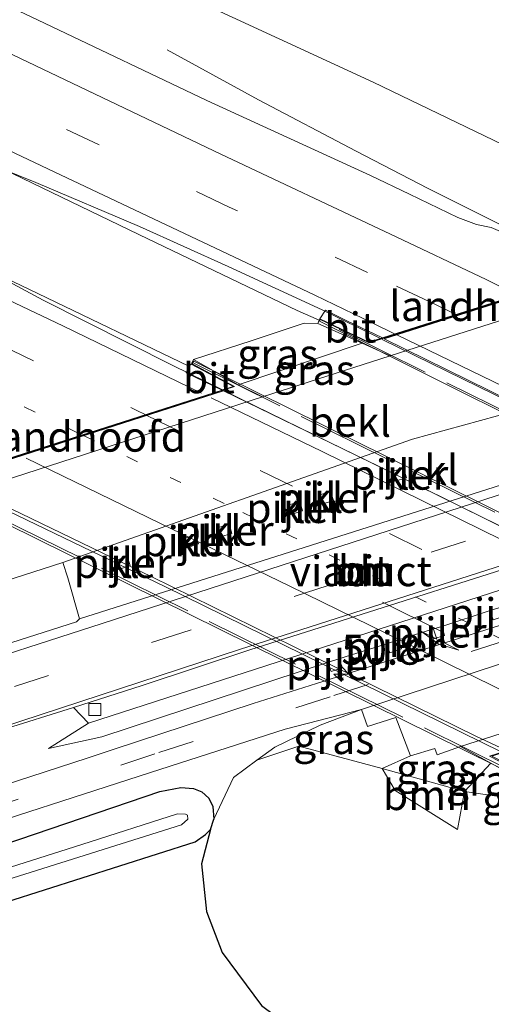
# Model space of a CAD drawing. Units: metres. Extents: x 239988 to 244681, y 481249 to 487501.
# Drawn here: x 243666 to 243705, y 481496 to 481578 of the extents above; entities that cross this region are included whole.
import ezdxf
from ezdxf.enums import TextEntityAlignment as Align

# ---------------------------------------------------------------- set-up
doc = ezdxf.new("R2010")
doc.units = ezdxf.units.M
for name, pattern in [('IE-TERREINAFSCHEIDING', [10, 8, -2]), ('VW-1-3_STREEP', [4, 1, -3]), ('VW-3-9_STREEP', [12, 3, -9])]:
    doc.linetypes.add(name, pattern=pattern)
doc.layers.get('0').update_dxf_attribs({"lineweight": 25})
for name, color, linetype, lineweight in [('B-ME-AM-KILOMETR-S-B2', 7, 'Continuous', 18), ('B-ME-BV-GELEIDECONSTRUCTIE-GELEIDERAIL-L-B1', 213, 'BV-GELEIDERAIL', 18), ('B-ME-BV-GELEIDECONSTRUCTIE-GELEIDERAIL-L-B2', 213, 'BV-GELEIDERAIL', 18), ('B-ME-GR-BOOM-GV-B6', 93, 'Continuous', 18), ('B-ME-GR-BOS-GV-B6', 10, 'Continuous', 25), ('B-ME-GW-INSTEEKWATERGANG-L-B1', 10, 'Continuous', 25), ('B-ME-GW-KRUINLIJN-L-B1', 93, 'Continuous', 18), ('B-ME-GW-TEENLIJN-L-B1', 93, 'Continuous', 18), ('B-ME-IE-GRASLAND-GV-B6', 93, 'Continuous', 18), ('B-ME-IE-TERREINAFSCHEIDING-RASTERHEKWERK-L-B2', 8, 'IE-TERREINAFSCHEIDING', 18), ('B-ME-KW-LANDHOOFD-GV-B6', 173, 'Continuous', 18), ('B-ME-KW-PIJLER-GV-B6', 173, 'Continuous', 18), ('B-ME-KW-VIADUCT-GV-B7', 173, 'Continuous', 18), ('B-ME-OB-BEKLEDING-GV-B6', 253, 'Continuous', 18), ('B-ME-OG-WATER-GV-B6', 153, 'Continuous', 18), ('B-ME-VH-VERH_SOORT-BITUMEN-GV-B6', 8, 'IE-TERREINAFSCHEIDING-NATUURLIJK-HOUTWAL', 18), ('B-ME-VH-VERH_SOORT-BITUMEN-GV-B7', 8, 'IE-TERREINAFSCHEIDING-NATUURLIJK-HOUTWAL', 18), ('B-ME-VH-VERH_SOORT-KLINKERS-GV-B6', 8, 'IE-TERREINAFSCHEIDING-NATUURLIJK-HOUTWAL', 18), ('B-ME-VV-KOLK-S-B1', 8, 'Continuous', 18), ('B-ME-VW-MARKERING-13STREEP-045-L-B1', 255, 'VW-1-3_STREEP', 18), ('B-ME-VW-MARKERING-13STREEP-045-L-B2', 255, 'VW-1-3_STREEP', 18), ('B-ME-VW-MARKERING-39STREEP-015-L-B1', 255, 'VW-3-9_STREEP', 18), ('B-ME-VW-MARKERING-39STREEP-015-L-B2', 255, 'VW-3-9_STREEP', 18), ('B-ME-VW-MARKERING-PIJLRE750-S-B2', 7, 'Continuous', 18), ('B-ME-VW-MARKERING-STREEP-015-L-B1', 7, 'Continuous', 18), ('B-ME-VW-MARKERING-STREEP-015-L-B2', 7, 'Continuous', 18)]:
    doc.layers.add(name, color=color, linetype=linetype, lineweight=lineweight)
doc.styles.add('NLCS-ISO', font='NLCS-ISO.TTF')
doc.linetypes.add('BV-GELEIDERAIL', pattern='A,10,-3,[108,NLCS.SHX,S=1,R=0,X=0,Y=0],-3', length=16)
doc.linetypes.add('IE-TERREINAFSCHEIDING-NATUURLIJK-HOUTWAL', pattern='A,7,-1.5,[67,NLCS.SHX,S=0.75,R=45,X=0,Y=0],-1.5,7,-1.5,[70,NLCS.SHX,S=0.75,R=0,X=0,Y=0],-1.5', length=20)

# ---------------------------------------------------------------- blocks, each defined once
blk = doc.blocks.new('hecto')
for p, q in [((0, 0.625), (-0.625, 0)), ((0, -0.625), (0, 0.625)), ((-0.625, 0), (0.625, 0)), ((0.625, 0), (0, -0.625))]:
    blk.add_line(p, q)
blk = doc.blocks.new('kolk')
blk.add_lwpolyline([(-0.5, -0.5), (0.5, -0.5), (0.5, 0.5), (-0.5, 0.5)], close=True)
blk = doc.blocks.new('pijlr')
for p, q in [((0, 0, 0.1), (5.45, 0, 0.1)), ((5.45, -0.75, 0.1), (4.7, 0, 0.1)), ((6.2, -0.75, 0.1), (5.45, 0, 0.1)), ((4, -0.75, 0.1), (5.45, -0.75, 0.1)), ((5.7, -1.05, 0.1), (4, -0.75, 0.1)), ((7.5, -0.75, 0.1), (5.7, -1.05, 0.1)), ((7.5, -0.75, 0.1), (6.2, -0.75, 0.1))]:
    blk.add_line(p, q)

msp = doc.modelspace()

# ---------------------------------------------------------------- linework, layer by layer
at = {"layer": 'B-ME-BV-GELEIDECONSTRUCTIE-GELEIDERAIL-L-B1'}
for points in [[(243696.173, 481551.137, 20.148), (243691.298, 481553.534, 20.127), (243683.475, 481557.144, 20.135), (243676.084, 481560.471, 20.114), (243667.45, 481564.146, 20.086), (243657.606, 481568.102, 20.057), (243648.411, 481571.711, 19.984), (243631.003, 481578.452, 19.832), (243605.998, 481588.392, 19.591)], [(243683.01, 481546.856, 20.134), (243678.795, 481548.926, 20.106), (243668.055, 481554.35, 20.127), (243656.959, 481560.31, 20.061), (243641.156, 481569.145, 19.934), (243624.819, 481578.206, 19.767), (243613.204, 481584.653, 19.648), (243607.288, 481587.755, 19.599)], [(243678.379, 481575.182, 19.019), (243686.011, 481571.026, 19.46), (243694.125, 481566.743, 19.701), (243700.081, 481563.673, 19.775), (243712.052, 481557.685, 19.84), (243713.907, 481556.76, 19.848)]]:
    msp.add_polyline3d(points, dxfattribs=at)
at = {"layer": 'B-ME-BV-GELEIDECONSTRUCTIE-GELEIDERAIL-L-B2'}
for points in [[(243696.302, 481551.073, 20.149), (243707.016, 481545.804, 20.196), (243722.806, 481537.982, 20.212), (243737.51, 481530.703, 20.208), (243742.023, 481528.369, 20.198)], [(243683.139, 481546.793, 20.135), (243689.398, 481543.72, 20.176), (243701.449, 481537.839, 20.184), (243720.605, 481528.308, 20.204), (243729.181, 481524.001, 20.208)], [(243659.788, 481539.335, 19.663), (243678.205, 481530.482, 19.73), (243706.212, 481516.719, 19.753)]]:
    msp.add_polyline3d(points, dxfattribs=at)
at = {"layer": 'B-ME-GR-BOOM-GV-B6'}
for points in [[(243730.868, 481582.807, 13.025), (243738.183, 481577.186, 12.728), (243740.766, 481572.412, 12.712), (243741.684, 481567.74, 12.688), (243740.717, 481563.369, 12.841), (243738.72, 481559.567, 12.869), (243736.476, 481556.55, 12.933), (243734.146, 481554.721, 13.041), (243724.977, 481558.034, 16.661), (243722.993, 481558.739, 17.243), (243723.279, 481561.849, 17.231), (243722.525, 481563.678, 17.251), (243721.514, 481564.691, 17.299), (243719.3, 481565.655, 17.567), (243718.809, 481564.121, 17.756), (243717.122, 481562.083, 18.301), (243713.352, 481563.912, 18.678), (243695.543, 481572.5, 18.678), (243672.051, 481583.344, 18.554)], [(243682.014, 481510.235, 13.294), (243682.273, 481511.094, 13.354), (243683.904, 481514.567, 13.703), (243685.861, 481516.017, 13.719), (243689.36, 481517.196, 13.787), (243696.31, 481515.317, 17.3), (243697.393, 481513.496, 17.37), (243702.582, 481510.256, 18.27), (243703.17, 481513.424, 18.1), (243706.798, 481512.889, 19.024), (243708.191, 481511.123, 19.061), (243709.442, 481510.346, 19.021), (243710.525, 481507.812, 18.555), (243746.084, 481487.988, 18.234), (243777.143, 481469.673, 17.989), (243801.094, 481454.512, 17.878), (243818.429, 481444.421, 17.768), (243832.09, 481435.93, 17.67), (243832.03, 481435.837, 17.654), (243841.903, 481428.798, 17.492), (243851.429, 481421.595, 17.467), (243863.766, 481411.12, 17.302)], [(243703.17, 481513.424, 18.1), (243702.582, 481510.256, 18.27), (243697.393, 481513.496, 17.37), (243696.31, 481515.317, 17.3), (243703.17, 481513.424, 18.1)], [(243861.445, 481389.647, 13.346), (243843.79, 481403.795, 13.334), (243822.886, 481419.08, 13.458), (243806.177, 481430.031, 13.338), (243769.723, 481452.417, 13.751), (243723.92, 481475.784, 13.759), (243711.897, 481482.491, 13.771), (243699.407, 481487.71, 13.366), (243691.893, 481491.402, 13.406), (243686.237, 481495.587, 13.33), (243682.967, 481500.007, 13.282), (243681.671, 481503.418, 13.29), (243681.253, 481507.399, 13.29), (243682.014, 481510.235, 13.294)]]:
    msp.add_polyline3d(points, dxfattribs=at)
at = {"layer": 'B-ME-GR-BOS-GV-B6'}
msp.add_polyline3d([(243652.444, 481500.226, 13.218), (243680.717, 481509.215, 13.274), (243681.582, 481509.837, 13.29), (243682.014, 481510.235, 13.294), (243681.253, 481507.399, 13.29), (243681.671, 481503.418, 13.29), (243682.967, 481500.007, 13.282), (243686.237, 481495.587, 13.33), (243691.893, 481491.402, 13.406), (243699.407, 481487.71, 13.366), (243711.897, 481482.491, 13.771), (243723.92, 481475.784, 13.759), (243769.723, 481452.417, 13.751)], dxfattribs=at)
at = {"layer": 'B-ME-GW-INSTEEKWATERGANG-L-B1'}
msp.add_line((243682.014, 481510.235, 13.294), (243682.273, 481511.094, 13.354), dxfattribs=at)
for points in [[(243613.445, 481491.987, 13.096), (243632.003, 481498.21, 12.993), (243654.351, 481505.456, 13.157), (243677.766, 481513.424, 13.45), (243679.525, 481513.745, 13.45), (243680.59, 481513.663, 13.45), (243681.272, 481513.391, 13.45), (243681.867, 481512.856, 13.434), (243682.188, 481512.17, 13.37), (243682.273, 481511.094, 13.354)], [(243645.152, 481498.077, 13.187), (243652.444, 481500.226, 13.218), (243680.717, 481509.215, 13.274), (243681.582, 481509.837, 13.29), (243682.014, 481510.235, 13.294)]]:
    msp.add_polyline3d(points, dxfattribs=at)
at = {"layer": 'B-ME-GW-KRUINLIJN-L-B1'}
for p, q in [((243701.276, 481527.169, 14.059), (243705.293, 481528.479, 14.109)), ((243697.661, 481526.041, 14.049), (243700.335, 481526.886, 14.059)), ((243692.694, 481524.47, 13.909), (243696.671, 481525.707, 14.049)), ((243691.739, 481524.163, 13.909), (243672.942, 481517.962, 13.574)), ((243668.519, 481516.999, 13.486), (243672.942, 481517.962, 13.574)), ((243696.31, 481515.317, 17.3), (243698.669, 481516.373, 18.117))]:
    msp.add_line(p, q, dxfattribs=at)
for points in [[(243690.944, 481552.405, 19.229), (243689.815, 481552.418, 19.286), (243685.39, 481550.949, 19.212), (243680.579, 481549.402, 19.351)], [(243702.582, 481510.256, 18.27), (243697.393, 481513.496, 17.37), (243696.31, 481515.317, 17.3)]]:
    msp.add_polyline3d(points, dxfattribs=at)
at = {"layer": 'B-ME-GW-TEENLIJN-L-B1'}
for p, q in [((243684.315, 481547.295, 17.46), (243694.63, 481550.765, 17.499)), ((243668.519, 481516.999, 13.486), (243671.83, 481519.098, 13.404)), ((243705.361, 481515.766, 17.957), (243703.17, 481513.424, 18.1)), ((243702.582, 481510.256, 18.27), (243703.17, 481513.424, 18.1))]:
    msp.add_line(p, q, dxfattribs=at)
msp.add_polyline3d([(243694.571, 481520.236, 14.119), (243691.125, 481518.949, 14.159), (243687.354, 481517.106, 14.127), (243685.861, 481516.017, 13.719)], dxfattribs=at)
at = {"layer": 'B-ME-IE-GRASLAND-GV-B6'}
for points in [[(243591.787, 481619.126, 17.984), (243647.984, 481594.674, 18.614), (243672.051, 481583.344, 18.554), (243695.543, 481572.5, 18.678), (243713.352, 481563.912, 18.678), (243717.122, 481562.083, 18.301), (243716.086, 481561.288, 18.433), (243714.37, 481560.209, 18.906)], [(243714.37, 481560.209, 18.906), (243712.853, 481559.538, 19.015), (243712.067, 481559.32, 18.996), (243711.279, 481559.307, 19.053), (243710.446, 481559.567, 19.068), (243710.03, 481559.406, 19.088), (243709.506, 481558.617, 19.075), (243705.37, 481560.404, 19.065), (243704.173, 481560.652, 19.058), (243702.595, 481561.233, 19.042), (243698.578, 481563.169, 19.074), (243695.332, 481564.722, 19.075), (243681.704, 481570.969, 19.049), (243668.163, 481577.421, 19.025), (243654.601, 481583.854, 18.991), (243641.035, 481590.254, 18.942), (243628.024, 481596.374, 18.855), (243614.422, 481602.697, 18.744), (243600.769, 481608.969, 18.617), (243587.093, 481615.173, 18.476)], [(243579.807, 481604.695, 18.787), (243593.472, 481598.529, 18.921), (243607.109, 481592.284, 19.065), (243620.718, 481586.005, 19.177), (243634.281, 481579.597, 19.27), (243646.603, 481573.879, 19.329), (243655.865, 481569.529, 19.347), (243676.786, 481559.452, 19.472), (243689.222, 481553.477, 19.415), (243691.064, 481552.663, 19.264)], [(243691.064, 481552.663, 19.264), (243690.944, 481552.405, 19.229), (243689.815, 481552.418, 19.286), (243685.39, 481550.949, 19.212), (243680.579, 481549.402, 19.351), (243680.382, 481549.008, 19.347), (243680.199, 481548.841, 19.418), (243667.629, 481554.905, 19.329), (243654.084, 481561.349, 19.33), (243640.516, 481567.761, 19.283), (243628.644, 481573.335, 19.223), (243615.003, 481579.594, 19.136), (243611.506, 481581.231, 19.112), (243597.919, 481587.585, 19.009), (243584.25, 481593.791, 18.877)], [(243684.315, 481547.295, 17.46), (243680.579, 481549.402, 19.351), (243685.39, 481550.949, 19.212), (243689.815, 481552.418, 19.286), (243690.944, 481552.405, 19.229), (243694.63, 481550.765, 17.499), (243684.315, 481547.295, 17.46)], [(243686.345, 481546.295, 17.4), (243684.315, 481547.295, 17.46), (243694.63, 481550.765, 17.499), (243696.972, 481549.692, 17.374), (243686.345, 481546.295, 17.4)], [(243758.065, 481545.411, 13.904), (243745.286, 481541.283, 13.984), (243744.323, 481540.965, 13.98), (243740.292, 481539.667, 14.059), (243739.319, 481539.347, 14.029), (243733.956, 481537.637, 14.049), (243732.972, 481537.324, 14.089), (243728.727, 481535.979, 14.049), (243727.765, 481535.661, 14.029), (243714.967, 481531.591, 14.049), (243713.985, 481531.268, 14.089), (243709.779, 481529.902, 14.089), (243708.831, 481529.608, 14.069), (243706.285, 481528.804, 14.079), (243705.293, 481528.479, 14.109), (243701.276, 481527.169, 14.059), (243700.335, 481526.886, 14.059), (243697.661, 481526.041, 14.049), (243696.671, 481525.707, 14.049), (243692.694, 481524.47, 13.909), (243691.739, 481524.163, 13.909), (243672.942, 481517.962, 13.574), (243668.519, 481516.999, 13.486), (243671.83, 481519.098, 13.404)], [(243671.83, 481519.098, 13.404), (243709.015, 481531.125, 13.414), (243728.307, 481537.225, 13.464), (243753.384, 481545.526, 13.464)], [(243749.12, 481541.028, 14.176), (243722.365, 481532.399, 14.103), (243690.839, 481522.4, 13.971), (243685.559, 481520.743, 13.907), (243673.985, 481516.929, 13.545), (243671.731, 481516.186, 13.474), (243656.413, 481511.223, 13.27), (243638.264, 481505.248, 13.234), (243621.926, 481499.794, 13.201), (243611.834, 481496.334, 13.22), (243610.12, 481500.959, 13.451)], [(243584.438, 481532.148, 12.916), (243596.742, 481525.925, 12.769), (243607.129, 481520.976, 12.953), (243615.166, 481516.731, 13.166), (243617.582, 481516.359, 13.231), (243621.273, 481517.059, 13.238), (243638.43, 481523.229, 13.218), (243641.231, 481524.296, 13.338), (243642.011, 481525.264, 13.35), (243645.396, 481525.339, 13.302), (243650.639, 481526.274, 13.294), (243659.053, 481529.079, 13.229), (243669.688, 481532.477, 13.199), (243670.111, 481531.2, 13.259), (243671.083, 481527.788, 13.384), (243670.841, 481527.553, 13.434), (243659.958, 481524.078, 13.418), (243646.807, 481519.423, 13.45), (243626.89, 481512.992, 13.53), (243607.965, 481506.773, 13.507), (243607.196, 481508.841, 13.452), (243588.19, 481517.503, 12.969)], [(243664.567, 481518.517, 13.426), (243670.578, 481520.419, 13.418), (243671.83, 481519.098, 13.404), (243668.519, 481516.999, 13.486), (243672.942, 481517.962, 13.574), (243691.739, 481524.163, 13.909), (243692.051, 481523.404, 13.979), (243693.006, 481523.711, 14.029), (243692.694, 481524.47, 13.909), (243696.671, 481525.707, 14.049), (243696.927, 481524.949, 14.049), (243697.917, 481525.283, 14.049), (243697.661, 481526.041, 14.049), (243700.335, 481526.886, 14.059), (243700.565, 481526.12, 14.059), (243701.506, 481526.403, 14.059), (243701.276, 481527.169, 14.059), (243705.293, 481528.479, 14.109), (243705.542, 481527.719, 14.109)], [(243613.445, 481491.987, 13.096), (243612.773, 481493.799, 13.163), (243630.194, 481499.876, 13.097), (243659.458, 481509.325, 13.213), (243677.002, 481514.999, 13.598), (243688.218, 481518.597, 13.947), (243694.571, 481520.236, 14.119), (243691.125, 481518.949, 14.159), (243687.354, 481517.106, 14.127), (243685.861, 481516.017, 13.719), (243683.904, 481514.567, 13.703), (243682.273, 481511.094, 13.354), (243682.188, 481512.17, 13.37), (243681.867, 481512.856, 13.434), (243681.272, 481513.391, 13.45), (243680.59, 481513.663, 13.45), (243679.525, 481513.745, 13.45), (243677.766, 481513.424, 13.45), (243654.351, 481505.456, 13.157), (243632.003, 481498.21, 12.993), (243613.445, 481491.987, 13.096)], [(243694.571, 481520.236, 14.119), (243695.079, 481518.814, 15.179), (243697.439, 481519.575, 15.37), (243698.669, 481516.373, 18.117), (243696.31, 481515.317, 17.3), (243689.36, 481517.196, 13.787), (243685.861, 481516.017, 13.719), (243687.354, 481517.106, 14.127), (243691.125, 481518.949, 14.159), (243694.571, 481520.236, 14.119)], [(243698.669, 481516.373, 18.117), (243700.693, 481516.999, 17.41), (243700.882, 481516.457, 17.5), (243702.831, 481517.169, 17.491), (243705.361, 481515.766, 17.957), (243703.17, 481513.424, 18.1), (243696.31, 481515.317, 17.3), (243698.669, 481516.373, 18.117)], [(243703.17, 481513.424, 18.1), (243705.361, 481515.766, 17.957), (243706.713, 481515.019, 19.057), (243706.57, 481514.092, 19), (243706.798, 481512.889, 19.024), (243703.17, 481513.424, 18.1)], [(243654.351, 481505.456, 13.157), (243677.766, 481513.424, 13.45), (243679.525, 481513.745, 13.45), (243680.59, 481513.663, 13.45), (243681.272, 481513.391, 13.45), (243681.867, 481512.856, 13.434), (243682.188, 481512.17, 13.37), (243682.273, 481511.094, 13.354), (243682.014, 481510.235, 13.294), (243681.582, 481509.837, 13.29), (243680.717, 481509.215, 13.274), (243652.444, 481500.226, 13.218)], [(243657.945, 481503.838, 12.039), (243679.572, 481510.63, 12.039), (243680.113, 481511.12, 12.039), (243680.074, 481511.449, 12.039), (243679.92, 481511.527, 12.039), (243679.259, 481511.545, 12.039), (243671.273, 481509.006, 12.039), (243634.895, 481497.44, 12.039)]]:
    msp.add_polyline3d(points, dxfattribs=at)
at = {"layer": 'B-ME-IE-TERREINAFSCHEIDING-RASTERHEKWERK-L-B2'}
for p, q in [((243744.692, 481526.133, 19.592), (243691.274, 481552.615, 19.548)), ((243680.603, 481549.087, 19.728), (243734.088, 481522.614, 19.74)), ((243655.004, 481540.866, 19.006), (243708.365, 481514.492, 19.131))]:
    msp.add_line(p, q, dxfattribs=at)
at = {"layer": 'B-ME-KW-LANDHOOFD-GV-B6'}
for points in [[(243717.189, 481556.169, 17.48), (243696.972, 481549.692, 17.374), (243694.63, 481550.765, 17.499), (243690.944, 481552.405, 19.229), (243691.064, 481552.663, 19.264), (243691.122, 481552.787, 19.262), (243695.193, 481550.826, 19.327), (243696.338, 481551.189, 19.377), (243713.584, 481556.657, 19.088), (243714.788, 481557.039, 18.986), (243711.067, 481558.881, 19.135), (243711.279, 481559.307, 19.053), (243715.866, 481557.02, 17.336), (243717.189, 481556.169, 17.48)], [(243686.345, 481546.295, 17.4), (243660.677, 481537.984, 17.39), (243658.538, 481538.975, 17.45), (243654.734, 481540.676, 18.812), (243654.904, 481541.017, 18.975), (243658.827, 481539.132, 18.966), (243660.188, 481539.567, 18.922), (243660.191, 481539.565, 18.922), (243682.963, 481546.852, 19.372), (243682.997, 481546.862, 19.371), (243683.915, 481547.145, 19.335), (243680.382, 481549.008, 19.347), (243680.579, 481549.402, 19.351), (243684.315, 481547.295, 17.46), (243686.345, 481546.295, 17.4)], [(243730.806, 481524.521, 17.573), (243734.477, 481522.741, 19.331), (243734.246, 481522.301, 19.437), (243730.244, 481524.234, 19.479), (243728.001, 481523.522, 19.395), (243723.045, 481521.951, 19.304), (243712.606, 481518.642, 19.112), (243706.751, 481516.786, 19.004), (243705.425, 481516.365, 19.01), (243708.562, 481514.748, 19.098), (243708.224, 481514.184, 19.098), (243706.713, 481515.019, 19.057), (243705.361, 481515.766, 17.957), (243702.831, 481517.169, 17.491), (243728.786, 481525.472, 17.524), (243730.806, 481524.521, 17.573)]]:
    msp.add_polyline3d(points, dxfattribs=at)
at = {"layer": 'B-ME-KW-PIJLER-GV-B6'}
for points in [[(243697.364, 481539.257, 13.304), (243697.119, 481540.057, 13.3), (243698.089, 481540.349, 13.294), (243698.334, 481539.549, 13.304), (243697.364, 481539.257, 13.304)], [(243691.301, 481537.337, 13.294), (243691.048, 481538.096, 13.294), (243692.003, 481538.414, 13.274), (243692.256, 481537.655, 13.274), (243691.301, 481537.337, 13.294)], [(243688.697, 481536.492, 13.284), (243688.458, 481537.255, 13.284), (243689.431, 481537.56, 13.284), (243689.67, 481536.797, 13.284), (243688.697, 481536.492, 13.284)], [(243682.815, 481534.615, 13.274), (243682.578, 481535.379, 13.274), (243683.543, 481535.679, 13.274), (243683.78, 481534.915, 13.274), (243682.815, 481534.615, 13.274)], [(243680.034, 481533.718, 13.304), (243679.786, 481534.478, 13.304), (243680.763, 481534.797, 13.284), (243681.011, 481534.037, 13.284), (243680.034, 481533.718, 13.304)], [(243674.081, 481532.665, 13.239), (243675.046, 481532.991, 13.25), (243675.297, 481532.229, 13.284), (243674.332, 481531.903, 13.259), (243674.081, 481532.665, 13.239)], [(243706.534, 481528.044, 14.079), (243705.542, 481527.719, 14.109), (243705.293, 481528.479, 14.109), (243706.285, 481528.804, 14.079), (243706.534, 481528.044, 14.079)], [(243701.506, 481526.403, 14.059), (243700.565, 481526.12, 14.059), (243700.335, 481526.886, 14.059), (243701.276, 481527.169, 14.059), (243701.506, 481526.403, 14.059)], [(243697.917, 481525.283, 14.049), (243696.927, 481524.949, 14.049), (243696.671, 481525.707, 14.049), (243697.661, 481526.041, 14.049), (243697.917, 481525.283, 14.049)], [(243693.006, 481523.711, 14.029), (243692.051, 481523.404, 13.979), (243691.739, 481524.163, 13.909), (243692.694, 481524.47, 13.909), (243693.006, 481523.711, 14.029)]]:
    msp.add_polyline3d(points, dxfattribs=at)
at = {"layer": 'B-ME-KW-VIADUCT-GV-B7'}
for points in [[(243741.159, 481528.029, 19.419), (243744.921, 481526.091, 19.355), (243744.777, 481525.824, 19.355), (243691.083, 481552.6, 19.355), (243691.136, 481552.734, 19.355), (243695.221, 481550.776, 19.355), (243714.9, 481557.029, 19.067), (243711.043, 481558.953, 19.067), (243711.158, 481559.213, 19.067), (243765.063, 481532.416, 19.014), (243764.89, 481532.139, 19.014), (243760.606, 481534.269, 19.006), (243741.159, 481528.029, 19.419)], [(243654.919, 481540.946, 19.051), (243658.833, 481539.078, 18.89), (243684.009, 481547.134, 19.455), (243680.482, 481549.032, 19.455), (243680.62, 481549.262, 19.455), (243734.322, 481522.694, 19.475), (243734.206, 481522.486, 19.379), (243730.229, 481524.28, 19.375), (243705.229, 481516.357, 19.071), (243708.571, 481514.622, 19.071), (243708.249, 481514.318, 19.071), (243654.811, 481540.726, 19.051), (243654.919, 481540.946, 19.051)]]:
    msp.add_polyline3d(points, dxfattribs=at)
at = {"layer": 'B-ME-OB-BEKLEDING-GV-B6'}
for points in [[(243669.688, 481532.477, 13.199), (243659.053, 481529.079, 13.229), (243658.055, 481531.52, 14.106), (243660.03, 481532.184, 14.119), (243658.981, 481534.589, 15.88), (243658.645, 481536.46, 17.05), (243658.501, 481536.838, 17.3), (243658.404, 481537.329, 17.39), (243660.064, 481537.808, 17.39), (243660.677, 481537.984, 17.39), (243686.345, 481546.295, 17.4), (243696.972, 481549.692, 17.374), (243717.189, 481556.169, 17.48), (243719.385, 481556.986, 17.37), (243719.685, 481556.314, 17.26), (243719.796, 481556.041, 17.13), (243722.086, 481556.756, 17.15), (243723.553, 481552.506, 14.15), (243729.981, 481554.298, 14.073), (243731.434, 481552.268, 13.254), (243707.318, 481545.085, 13.35), (243698.835, 481542.762, 13.333), (243669.688, 481532.477, 13.199)], [(243694.571, 481520.236, 14.119), (243726.612, 481530.765, 14.164), (243740.592, 481535.16, 14.168), (243759.079, 481541.14, 13.928), (243760.641, 481535.571, 17.65), (243759.646, 481535.254, 17.782), (243739.097, 481528.742, 17.463), (243728.786, 481525.472, 17.524), (243702.831, 481517.169, 17.491), (243700.882, 481516.457, 17.5), (243700.693, 481516.999, 17.41), (243698.669, 481516.373, 18.117), (243697.439, 481519.575, 15.37), (243695.079, 481518.814, 15.179), (243694.571, 481520.236, 14.119)]]:
    msp.add_polyline3d(points, dxfattribs=at)
at = {"layer": 'B-ME-OG-WATER-GV-B6'}
msp.add_polyline3d([(243614.233, 481489.858, 12.039), (243613.897, 481490.765, 12.039), (243634.895, 481497.44, 12.039), (243671.273, 481509.006, 12.039), (243679.259, 481511.545, 12.039), (243679.92, 481511.527, 12.039), (243680.074, 481511.449, 12.039), (243680.113, 481511.12, 12.039), (243679.572, 481510.63, 12.039), (243657.945, 481503.838, 12.039), (243627.212, 481494.092, 12.039), (243614.233, 481489.858, 12.039)], dxfattribs=at)
at = {"layer": 'B-ME-VH-VERH_SOORT-BITUMEN-GV-B6'}
for points in [[(243587.093, 481615.173, 18.476), (243600.769, 481608.969, 18.617), (243614.422, 481602.697, 18.744), (243628.024, 481596.374, 18.855), (243641.035, 481590.254, 18.942), (243654.601, 481583.854, 18.991), (243668.163, 481577.421, 19.025), (243681.704, 481570.969, 19.049), (243695.332, 481564.722, 19.075), (243698.578, 481563.169, 19.074), (243702.595, 481561.233, 19.042), (243704.173, 481560.652, 19.058), (243705.37, 481560.404, 19.065), (243709.506, 481558.617, 19.075), (243710.813, 481558.052, 19.078), (243713.584, 481556.657, 19.088)], [(243682.963, 481546.852, 19.372), (243660.191, 481539.565, 18.922), (243652.529, 481543.535, 18.907), (243646.355, 481546.735, 18.895), (243632.783, 481553.11, 18.857), (243619.723, 481559.278, 18.786), (243605.713, 481565.849, 18.697), (243592.12, 481572.339, 18.594), (243578.654, 481579.013, 18.467), (243565.218, 481585.673, 18.34), (243551.828, 481592.432, 18.198), (243556.897, 481606.138, 18.562), (243570.595, 481600.029, 18.734), (243584.25, 481593.791, 18.877), (243597.919, 481587.585, 19.009), (243611.506, 481581.231, 19.112), (243615.003, 481579.594, 19.136), (243628.644, 481573.335, 19.223), (243640.516, 481567.761, 19.283), (243654.084, 481561.349, 19.33), (243667.629, 481554.905, 19.329), (243680.199, 481548.841, 19.418), (243679.98, 481548.286, 19.354), (243682.963, 481546.852, 19.372)], [(243713.584, 481556.657, 19.088), (243696.338, 481551.189, 19.377), (243693.346, 481552.624, 19.351), (243691.567, 481553.51, 19.36), (243691.122, 481552.787, 19.262), (243691.064, 481552.663, 19.264), (243689.222, 481553.477, 19.415), (243676.786, 481559.452, 19.472), (243655.865, 481569.529, 19.347), (243646.603, 481573.879, 19.329), (243634.281, 481579.597, 19.27), (243620.718, 481586.005, 19.177), (243607.109, 481592.284, 19.065), (243593.472, 481598.529, 18.921), (243579.807, 481604.695, 18.787)], [(243610.12, 481500.959, 13.451), (243610.05, 481501.146, 13.451), (243609.037, 481503.88, 13.478), (243608.071, 481506.488, 13.499), (243607.965, 481506.773, 13.507), (243626.89, 481512.992, 13.53), (243646.807, 481519.423, 13.45), (243659.958, 481524.078, 13.418), (243670.841, 481527.553, 13.434), (243671.083, 481527.788, 13.384), (243709.73, 481540.057, 13.458), (243732.875, 481547.493, 13.394), (243747.724, 481552.279, 13.51), (243775.529, 481560.996, 13.53)], [(243696.338, 481551.189, 19.377), (243695.193, 481550.826, 19.327), (243691.122, 481552.787, 19.262), (243691.567, 481553.51, 19.36), (243693.346, 481552.624, 19.351), (243696.338, 481551.189, 19.377)], [(243757.403, 481548.478, 13.514), (243746.277, 481544.811, 13.522), (243716.229, 481535.033, 13.506), (243685.278, 481525.204, 13.442), (243676.296, 481522.228, 13.41), (243670.578, 481520.419, 13.418), (243664.567, 481518.517, 13.426), (243631.608, 481507.918, 13.486), (243618.421, 481503.69, 13.466), (243610.12, 481500.959, 13.451)], [(243683.915, 481547.145, 19.335), (243682.963, 481546.852, 19.372), (243679.98, 481548.286, 19.354), (243680.199, 481548.841, 19.418), (243680.382, 481549.008, 19.347), (243683.915, 481547.145, 19.335)], [(243694.571, 481520.236, 14.119), (243688.218, 481518.597, 13.947), (243677.002, 481514.999, 13.598), (243659.458, 481509.325, 13.213), (243630.194, 481499.876, 13.097), (243612.773, 481493.799, 13.163), (243612.323, 481495.013, 13.177), (243611.834, 481496.334, 13.22), (243621.926, 481499.794, 13.201), (243638.264, 481505.248, 13.234), (243656.413, 481511.223, 13.27), (243671.731, 481516.186, 13.474), (243673.985, 481516.929, 13.545), (243685.559, 481520.743, 13.907), (243690.839, 481522.4, 13.971), (243722.365, 481532.399, 14.103), (243749.12, 481541.028, 14.176)], [(243759.079, 481541.14, 13.928), (243740.592, 481535.16, 14.168), (243726.612, 481530.765, 14.164), (243694.571, 481520.236, 14.119)]]:
    msp.add_polyline3d(points, dxfattribs=at)
at = {"layer": 'B-ME-VH-VERH_SOORT-BITUMEN-GV-B7'}
for points in [[(243722.699, 481538.192, 19.431), (243696.467, 481551.125, 19.378), (243713.715, 481556.594, 19.088), (243729.94, 481548.72, 19.059), (243759.398, 481533.926, 19.112), (243742.292, 481528.455, 19.412), (243722.699, 481538.192, 19.431)], [(243729.203, 481524.007, 19.419), (243706.616, 481516.849, 19.004), (243704.096, 481518.019, 18.998), (243690.657, 481524.623, 18.992), (243677.107, 481531.283, 18.958), (243663.692, 481537.759, 18.918), (243660.319, 481539.495, 18.907), (243683.093, 481546.788, 19.372), (243695.982, 481540.516, 19.415), (243709.441, 481533.893, 19.438), (243722.875, 481527.207, 19.435), (243727.708, 481524.761, 19.426), (243728.732, 481524.248, 19.421), (243729.203, 481524.007, 19.419)]]:
    msp.add_polyline3d(points, dxfattribs=at)
at = {"layer": 'B-ME-VH-VERH_SOORT-KLINKERS-GV-B6'}
for points in [[(243670.578, 481520.419, 13.418), (243676.296, 481522.228, 13.41), (243685.278, 481525.204, 13.442), (243716.229, 481535.033, 13.506), (243746.277, 481544.811, 13.522), (243757.403, 481548.478, 13.514), (243766.778, 481551.511, 13.482), (243774.043, 481553.758, 13.49), (243786.455, 481557.544, 13.6), (243786.799, 481556.752, 13.6), (243785.614, 481555.979, 13.579), (243780.155, 481554.483, 13.533), (243772.957, 481552.186, 13.575), (243753.384, 481545.526, 13.464), (243728.307, 481537.225, 13.464), (243709.015, 481531.125, 13.414), (243671.83, 481519.098, 13.404), (243670.578, 481520.419, 13.418)], [(243731.434, 481552.268, 13.254), (243732.875, 481547.493, 13.394), (243709.73, 481540.057, 13.458), (243671.083, 481527.788, 13.384), (243670.111, 481531.2, 13.259), (243669.688, 481532.477, 13.199), (243698.835, 481542.762, 13.333), (243707.318, 481545.085, 13.35), (243731.434, 481552.268, 13.254)], [(243697.119, 481540.057, 13.3), (243697.364, 481539.257, 13.304), (243698.334, 481539.549, 13.304), (243698.089, 481540.349, 13.294), (243697.119, 481540.057, 13.3)], [(243691.048, 481538.096, 13.294), (243691.301, 481537.337, 13.294), (243692.256, 481537.655, 13.274), (243692.003, 481538.414, 13.274), (243691.048, 481538.096, 13.294)], [(243689.67, 481536.797, 13.284), (243689.431, 481537.56, 13.284), (243688.458, 481537.255, 13.284), (243688.697, 481536.492, 13.284), (243689.67, 481536.797, 13.284)], [(243682.578, 481535.379, 13.274), (243682.815, 481534.615, 13.274), (243683.78, 481534.915, 13.274), (243683.543, 481535.679, 13.274), (243682.578, 481535.379, 13.274)], [(243681.011, 481534.037, 13.284), (243680.763, 481534.797, 13.284), (243679.786, 481534.478, 13.304), (243680.034, 481533.718, 13.304), (243681.011, 481534.037, 13.284)], [(243674.081, 481532.665, 13.239), (243674.332, 481531.903, 13.259), (243675.297, 481532.229, 13.284), (243675.046, 481532.991, 13.25), (243674.081, 481532.665, 13.239)]]:
    msp.add_polyline3d(points, dxfattribs=at)
at = {"layer": 'B-ME-VW-MARKERING-13STREEP-045-L-B1'}
msp.add_polyline3d([(243553.853, 481597.908, 18.355), (243564.55, 481593.151, 18.486), (243575.469, 481588.195, 18.6), (243586.368, 481583.136, 18.715), (243597.296, 481578.119, 18.813), (243608.226, 481572.999, 18.892), (243619.131, 481567.879, 18.965), (243648.204, 481554.092, 19.095), (243662.881, 481547.179, 19.13), (243671.293, 481543.118, 19.152)], dxfattribs=at)
at = {"layer": 'B-ME-VW-MARKERING-13STREEP-045-L-B2'}
msp.add_polyline3d([(243671.427, 481543.053, 19.153), (243684.703, 481536.644, 19.189), (243705.564, 481526.441, 19.228), (243717.72, 481520.368, 19.22)], dxfattribs=at)
at = {"layer": 'B-ME-VW-MARKERING-39STREEP-015-L-B1'}
for points in [[(243702.475, 481553.135, 19.281), (243700.216, 481554.23, 19.277), (243695.091, 481556.652, 19.274), (243683.545, 481562.094, 19.267), (243672.713, 481567.281, 19.244), (243661.836, 481572.441, 19.228), (243650.922, 481577.613, 19.207), (243640.021, 481582.768, 19.158), (243629.089, 481587.941, 19.096), (243618.168, 481593.033, 19.008), (243607.183, 481598.066, 18.915), (243596.232, 481603.047, 18.802), (243585.212, 481608.021, 18.69), (243574.233, 481612.979, 18.571), (243563.2, 481617.884, 18.435), (243562.252, 481618.301, 18.423)], [(243555.163, 481601.449, 18.443), (243565.139, 481596.986, 18.57), (243576.094, 481592.029, 18.686), (243587.025, 481587.028, 18.801), (243597.92, 481581.978, 18.901), (243608.809, 481576.886, 18.982), (243619.687, 481571.791, 19.055), (243630.447, 481566.751, 19.115), (243642.913, 481560.873, 19.167), (243653.714, 481555.765, 19.197), (243664.551, 481550.6, 19.209), (243675.869, 481545.144, 19.232), (243676.566, 481544.805, 19.235)], [(243609.037, 481503.88, 13.478), (243630.684, 481510.886, 13.482), (243654.238, 481518.473, 13.43), (243677.541, 481525.968, 13.442), (243713.404, 481537.546, 13.522), (243743.308, 481547.221, 13.542), (243756.658, 481551.549, 13.538), (243769.259, 481555.559, 13.55), (243780.518, 481559.037, 13.594), (243791.962, 481562.338, 13.586), (243803.801, 481565.562, 13.538), (243817.416, 481568.907, 13.63), (243829.413, 481571.578, 13.586), (243839.209, 481573.574, 13.622)], [(243612.323, 481495.013, 13.177), (243628.484, 481500.5, 13.177), (243651.887, 481508.262, 13.189), (243663.131, 481511.823, 13.326), (243677.698, 481516.651, 13.727), (243692.279, 481521.404, 14.003), (243724.56, 481531.757, 14.132), (243753.361, 481540.905, 14.164), (243768.205, 481545.791, 13.843), (243779.966, 481549.549, 13.63), (243791.736, 481552.969, 13.398), (243803.651, 481556.141, 13.282), (243815.549, 481559.196, 13.278), (243827.506, 481562.192, 13.286), (243836.491, 481564.212, 13.242), (243841.221, 481565.223, 13.253)]]:
    msp.add_polyline3d(points, dxfattribs=at)
at = {"layer": 'B-ME-VW-MARKERING-39STREEP-015-L-B2'}
for points in [[(243748.316, 481530.382, 19.327), (243722.178, 481543.588, 19.317), (243702.606, 481553.072, 19.281)], [(243676.699, 481544.741, 19.235), (243686.128, 481540.156, 19.274), (243696.902, 481534.899, 19.299), (243707.658, 481529.591, 19.312), (243718.397, 481524.255, 19.302), (243722.889, 481522.006, 19.299)]]:
    msp.add_polyline3d(points, dxfattribs=at)
at = {"layer": 'B-ME-VW-MARKERING-STREEP-015-L-B1'}
for points in [[(243707.615, 481554.765, 19.19), (243704.963, 481556.055, 19.185), (243696.984, 481559.839, 19.172), (243682.873, 481566.512, 19.156), (243661.216, 481576.833, 19.117), (243639.536, 481587.083, 19.047), (243629.281, 481591.901, 18.985), (243607.498, 481601.968, 18.801), (243585.666, 481611.872, 18.578), (243563.812, 481621.657, 18.325)], [(243697.38, 481551.519, 19.365), (243695.516, 481552.423, 19.361), (243690.679, 481554.742, 19.359), (243668.977, 481565.038, 19.333), (243647.277, 481575.305, 19.292), (243635.744, 481580.726, 19.239), (243614.403, 481590.665, 19.081), (243592.566, 481600.641, 18.871), (243570.679, 481610.501, 18.639), (243560.684, 481614.927, 18.51)], [(243681.255, 481546.6, 19.334), (243669.69, 481552.199, 19.287), (243648.008, 481562.514, 19.274), (243626.28, 481572.736, 19.176), (243614.392, 481578.288, 19.101), (243592.649, 481588.466, 18.933), (243570.837, 481598.445, 18.71), (243556.428, 481604.871, 18.527)], [(243608.071, 481506.488, 13.499), (243613.894, 481508.37, 13.494), (243629.502, 481513.448, 13.51), (243644.267, 481518.133, 13.51), (243659.715, 481523.14, 13.454), (243672.973, 481527.409, 13.41), (243710.763, 481539.651, 13.538), (243739.151, 481548.841, 13.526), (243754.305, 481553.739, 13.554), (243766.902, 481557.772, 13.578), (243779.096, 481561.602, 13.626), (243790.806, 481564.989, 13.626), (243800.677, 481567.642, 13.618), (243812.29, 481570.55, 13.67), (243824.981, 481573.452, 13.679), (243836.875, 481575.982, 13.707), (243838.55, 481576.307, 13.706)], [(243839.874, 481570.813, 13.571), (243831.911, 481569.219, 13.614), (243822.205, 481567.096, 13.626), (243811.635, 481564.605, 13.566), (243802.093, 481562.197, 13.566), (243792.662, 481559.625, 13.574), (243783.888, 481557.11, 13.582), (243773.923, 481554.076, 13.55), (243764.994, 481551.256, 13.582), (243755.345, 481548.162, 13.582), (243746.5, 481545.27, 13.566), (243719.648, 481536.545, 13.438), (243684.418, 481525.231, 13.438), (243664.506, 481518.707, 13.426)]]:
    msp.add_polyline3d(points, dxfattribs=at)
at = {"layer": 'B-ME-VW-MARKERING-STREEP-015-L-B2'}
for points in [[(243743.396, 481528.808, 19.413), (243720.615, 481540.253, 19.411), (243697.51, 481551.456, 19.365)], [(243682.066, 481546.208, 19.337), (243691.294, 481541.74, 19.375), (243712.819, 481531.147, 19.422), (243727.286, 481523.916, 19.41)], [(243666.646, 481541.177, 19.026), (243677.791, 481535.766, 19.078), (243688.609, 481530.511, 19.109), (243699.384, 481525.242, 19.13), (243710.141, 481519.923, 19.121), (243712.181, 481518.895, 19.12)]]:
    msp.add_polyline3d(points, dxfattribs=at)

# ---------------------------------------------------------------- block references
at = {"layer": 'B-ME-AM-KILOMETR-S-B2', "rotation": 90}
msp.add_blockref('hecto', (243692.91, 481523.193, 19.019), dxfattribs=at)
at = {"layer": 'B-ME-VV-KOLK-S-B1', "rotation": 90}
msp.add_blockref('kolk', (243672.378, 481520.242, 13.354), dxfattribs=at)
at = {"layer": 'B-ME-VW-MARKERING-PIJLRE750-S-B2', "rotation": 333.5000000000001}
msp.add_blockref('pijlr', (243696.321, 481529.194, 19.177), dxfattribs=at)

# ---------------------------------------------------------------- texts
at = {"layer": 'B-ME-AM-KILOMETR-S-B2', "ltscale": 0.2, "style": 'NLCS-ISO'}
msp.add_text('50.8', height=2.5, dxfattribs=at).set_placement((243692.91, 481523.193, 19.019), align=Align.BOTTOM_LEFT)
at = {"layer": 'B-ME-GR-BOOM-GV-B6', "ltscale": 0.2, "style": 'NLCS-ISO'}
msp.add_text('bmn', height=2.5, dxfattribs=at).set_placement((243700.036, 481513.114), align=Align.MIDDLE_CENTER)
at = {"layer": 'B-ME-IE-GRASLAND-GV-B6', "ltscale": 0.2, "style": 'NLCS-ISO'}
for p in [(243687.604, 481549.857), (243690.643, 481548.53), (243692.265, 481517.777), (243700.835, 481515.296), (243704.984, 481514.327), (243708.006, 481512.683)]:
    msp.add_text('gras', height=2.5, dxfattribs=at).set_placement(p, align=Align.MIDDLE_CENTER)
at = {"layer": 'B-ME-KW-LANDHOOFD-GV-B6', "ltscale": 0.2, "style": 'NLCS-ISO'}
for p in [(243705.147, 481553.849), (243671.706, 481542.968)]:
    msp.add_text('landhoofd', height=2.5, dxfattribs=at).set_placement(p, align=Align.MIDDLE_CENTER)
at = {"layer": 'B-ME-KW-PIJLER-GV-B6', "ltscale": 0.2, "style": 'NLCS-ISO'}
for p in [(243697.726, 481539.803), (243691.652, 481537.876), (243689.064, 481537.026), (243683.179, 481535.147), (243680.398, 481534.257), (243674.689, 481532.447), (243705.913, 481528.262), (243700.92, 481526.645), (243697.294, 481525.495), (243692.372, 481523.937)]:
    msp.add_text('pijler', height=2.5, dxfattribs=at).set_placement(p, align=Align.MIDDLE_CENTER)
at = {"layer": 'B-ME-KW-VIADUCT-GV-B7', "ltscale": 0.2, "style": 'NLCS-ISO'}
msp.add_text('viaduct', height=2.5, dxfattribs=at).set_placement((243694.523, 481531.762), align=Align.MIDDLE_CENTER)
at = {"layer": 'B-ME-OB-BEKLEDING-GV-B6', "ltscale": 0.2, "style": 'NLCS-ISO'}
msp.add_text('bekl', height=2.5, dxfattribs=at).set_placement((243693.616, 481544.21), align=Align.MIDDLE_CENTER)
at = {"layer": 'B-ME-VH-VERH_SOORT-BITUMEN-GV-B6', "ltscale": 0.2, "style": 'NLCS-ISO'}
for p in [(243693.645, 481552.061), (243681.859, 481547.83)]:
    msp.add_text('bit', height=2.5, dxfattribs=at).set_placement(p, align=Align.MIDDLE_CENTER)
at = {"layer": 'B-ME-VH-VERH_SOORT-BITUMEN-GV-B7', "ltscale": 0.2, "style": 'NLCS-ISO'}
msp.add_text('bit', height=2.5, dxfattribs=at).set_placement((243694.772, 481531.811), align=Align.MIDDLE_CENTER)
at = {"layer": 'B-ME-VH-VERH_SOORT-KLINKERS-GV-B6', "ltscale": 0.2, "style": 'NLCS-ISO'}
for p in [(243697.726, 481539.803), (243701.236, 481540.184), (243691.652, 481537.876), (243689.064, 481537.026), (243683.179, 481535.147), (243680.398, 481534.257), (243674.689, 481532.447)]:
    msp.add_text('kl', height=2.5, dxfattribs=at).set_placement(p, align=Align.MIDDLE_CENTER)
at = {"layer": 'B-ME-VW-MARKERING-13STREEP-045-L-B2', "ltscale": 0.2, "style": 'NLCS-ISO'}
msp.add_text('bm', height=2.5, dxfattribs=at).set_placement((243694.604, 481531.773), align=Align.MIDDLE_CENTER)

doc.saveas('drawing.dxf')
